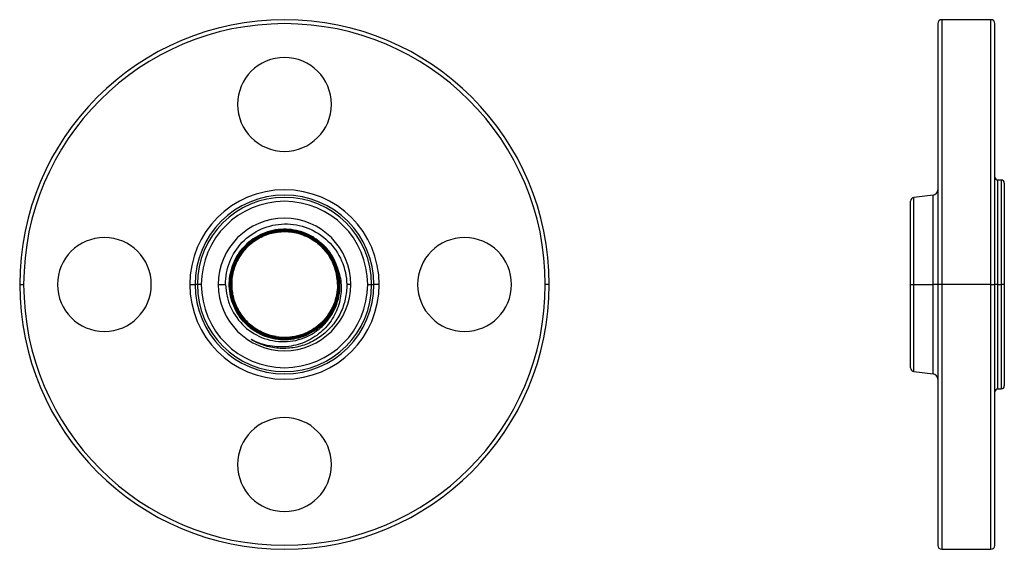
# Model space of a CAD drawing. Extents: x 1.2 to 29.5, y 7.4 to 20.3.
# Drawn here: x 5 to 11.5, y 12.8 to 16.3 of the extents above; entities that cross this region are included whole.
import ezdxf

# ---------------------------------------------------------------- set-up
doc = ezdxf.new("R2010")
doc.units = 0
doc.header["$MEASUREMENT"] = 0
doc.layers.get('0').update_dxf_attribs({"linetype": 'CONTINUOUS'})

msp = doc.modelspace()

# ---------------------------------------------------------------- linework, layer by layer
at = {"color": 7, "linetype": 'Continuous'}
for p, q in [((11.0559, 16.2721), (11.0559, 14.5484)), ((11.4072, 16.2984), (11.0822, 16.2984)), ((11.0822, 16.2984), (11.0822, 14.5484)), ((11.4072, 14.5484), (11.4072, 16.2984)), ((11.4334, 14.5484), (11.4334, 16.2721)), ((11.4759, 15.2384), (11.4534, 15.2384)), ((11.4534, 14.5484), (11.4534, 15.2384)), ((11.4759, 15.2384), (11.4759, 14.5484)), ((11.4959, 15.2184), (11.4959, 14.5484)), ((10.8759, 14.5484), (10.8759, 15.098)), ((11.0252, 15.1396), (10.899, 15.1241)), ((10.899, 14.5484), (10.899, 15.1241)), ((11.0252, 14.5484), (11.0252, 15.1396)), ((6.9195, 14.8611), (6.9213, 14.8642)), ((4.9889, 14.5484), (5.0152, 14.5484)), ((6.113, 14.5484), (6.1477, 14.5484)), ((6.1632, 14.5484), (6.1477, 14.5484)), ((6.1893, 14.5484), (6.1632, 14.5484)), ((6.3011, 14.5484), (6.35, 14.5484)), ((6.3764, 14.5484), (6.3764, 14.5484)), ((6.3786, 14.5484), (6.3787, 14.5484)), ((6.3808, 14.5484), (6.3809, 14.5484)), ((6.3831, 14.5484), (6.3831, 14.5484)), ((6.3853, 14.5484), (6.3854, 14.5484)), ((6.3875, 14.5484), (6.3876, 14.5484)), ((7.0892, 14.5484), (7.0892, 14.5484)), ((7.0915, 14.5484), (7.0914, 14.5484)), ((7.0937, 14.5484), (7.0936, 14.5484)), ((7.0959, 14.5484), (7.0959, 14.5484)), ((7.0982, 14.5484), (7.0981, 14.5484)), ((7.1004, 14.5484), (7.1003, 14.5484)), ((7.1026, 14.5484), (7.1026, 14.5484)), ((7.1768, 14.5484), (7.1504, 14.5484)), ((7.2886, 14.5484), (7.3147, 14.5484)), ((7.3147, 14.5484), (7.3302, 14.5484)), ((7.3649, 14.5484), (7.3302, 14.5484)), ((8.4889, 14.5484), (8.4627, 14.5484)), ((10.8759, 14.5484), (10.899, 14.5484)), ((10.8759, 13.9987), (10.8759, 14.5484)), ((10.899, 14.5484), (11.0252, 14.5484)), ((10.899, 13.9726), (10.899, 14.5484)), ((11.0559, 14.5484), (11.0252, 14.5484)), ((11.0252, 13.9571), (11.0252, 14.5484)), ((11.0822, 14.5484), (11.0559, 14.5484)), ((11.0559, 14.5484), (11.0559, 12.8246)), ((11.4072, 14.5484), (11.0822, 14.5484)), ((11.0822, 14.5484), (11.0822, 12.7984)), ((11.4072, 14.5484), (11.4334, 14.5484)), ((11.4072, 12.7984), (11.4072, 14.5484)), ((11.4334, 12.8246), (11.4334, 14.5484)), ((11.4534, 14.5484), (11.4334, 14.5484)), ((11.4534, 14.5484), (11.4759, 14.5484)), ((11.4534, 13.8584), (11.4534, 14.5484)), ((11.4959, 14.5484), (11.4759, 14.5484)), ((11.4759, 14.5484), (11.4759, 13.8584)), ((11.4959, 14.5484), (11.4959, 13.8784)), ((6.6829, 14.2042), (6.7144, 14.2)), ((10.899, 13.9726), (11.0252, 13.9571)), ((11.4534, 13.8584), (11.4759, 13.8584)), ((11.0822, 12.7984), (11.4072, 12.7984))]:
    msp.add_line(p, q, dxfattribs=at)
for centre, radius, start, end in [((6.7389, 14.5484), 1.75, 0, 180), ((6.7389, 14.5484), 1.7237, 0, 180), ((11.0822, 16.2721), 0.0263, 90, 180), ((11.4072, 16.2721), 0.0263, 0, 90), ((6.7389, 15.7384), 0.31, 0, 180), ((6.7389, 15.7384), 0.31, 180, 0), ((11.4534, 15.2584), 0.02, 180, 270), ((11.4759, 15.2184), 0.02, 0, 90), ((6.7389, 14.5484), 0.626, 0, 180), ((11.0209, 15.1743), 0.035, 277, 0), ((6.7389, 14.5484), 0.5912, 0, 180), ((6.7389, 14.5484), 0.5757, 0, 180), ((6.7389, 14.5484), 0.5497, 0, 180), ((10.9022, 15.098), 0.0262, 97, 180), ((6.7389, 14.5484), 0.4379, 0, 180), ((5.5489, 14.5484), 0.31, 90, 270), ((5.5489, 14.5484), 0.31, 270, 90), ((7.9289, 14.5484), 0.31, 90, 270), ((7.9289, 14.5484), 0.31, 270, 90), ((6.7389, 14.5484), 0.3658, 5.28769, 19.13668), ((6.7389, 14.5484), 1.75, 180, 0), ((6.7389, 14.5484), 1.7237, 180, 0), ((6.7389, 14.5484), 0.626, 180, 0), ((6.7389, 14.5484), 0.5912, 180, 0), ((6.7389, 14.5484), 0.5757, 180, 0), ((6.7389, 14.5484), 0.5497, 180, 0), ((6.7389, 14.5484), 0.4379, 180, 0), ((6.7389, 14.5484), 0.3487, 246.89627, 260.74527), ((10.9022, 13.9987), 0.0262, 180, 263), ((11.0209, 13.9224), 0.035, 0, 83), ((11.4759, 13.8784), 0.02, 270, 360), ((11.4534, 13.8384), 0.02, 90, 180), ((6.7389, 13.3584), 0.31, 0, 180), ((6.7389, 13.3584), 0.31, 180, 0), ((11.0822, 12.8246), 0.0262, 180, 270), ((11.4072, 12.8246), 0.0262, 270, 0)]:
    msp.add_arc(centre, radius, start, end, dxfattribs=at)
for points, knots in [([(6.35, 14.5484), (6.3491, 14.5993), (6.3582, 14.6505), (6.3958, 14.746), (6.4241, 14.7902), (6.4958, 14.8645), (6.5392, 14.8947), (6.6346, 14.9363), (6.6866, 14.9476), (6.7913, 14.9495), (6.8441, 14.94), (6.9423, 14.9014), (6.9877, 14.8722), (7.0641, 14.7984), (7.0951, 14.7538), (7.1378, 14.6557), (7.1494, 14.6022), (7.1504, 14.5484)], [0, 0, 0, 0, 0.125, 0.125, 0.25, 0.25, 0.375, 0.375, 0.5, 0.5, 0.625, 0.625, 0.75, 0.75, 0.875, 0.875, 1, 1, 1, 1]), ([(7.1026, 14.5484), (7.1027, 14.5033), (7.0942, 14.4582), (7.0697, 14.3952), (7.0596, 14.3749), (7.0358, 14.3366), (7.022, 14.3186), (6.9763, 14.2688), (6.9396, 14.2412), (6.8585, 14.2015), (6.8143, 14.1893), (6.7243, 14.1815), (6.6787, 14.1863), (6.6137, 14.2055), (6.5926, 14.2139), (6.5524, 14.2344), (6.5333, 14.2466), (6.4798, 14.2882), (6.4492, 14.3225), (6.4028, 14.4), (6.3869, 14.4432), (6.3717, 14.5323), (6.3726, 14.5783), (6.3909, 14.6669), (6.4083, 14.7094), (6.4576, 14.7853), (6.4893, 14.8187), (6.5628, 14.8715), (6.6046, 14.8909), (6.6703, 14.9079), (6.6928, 14.9115), (6.7379, 14.9145), (6.7607, 14.9138), (6.8281, 14.9056), (6.8721, 14.8918), (6.9519, 14.8489), (6.9878, 14.82), (7.0467, 14.7512), (7.0696, 14.7111), (7.0845, 14.6683)], [0, 0, 0, 0, 0.0625, 0.0625, 0.09375, 0.09375, 0.125, 0.125, 0.1875, 0.1875, 0.25, 0.25, 0.3125, 0.3125, 0.34375, 0.34375, 0.375, 0.375, 0.4375, 0.4375, 0.5, 0.5, 0.5625, 0.5625, 0.625, 0.625, 0.6875, 0.6875, 0.75, 0.75, 0.78125, 0.78125, 0.8125, 0.8125, 0.875, 0.875, 0.9375, 0.9375, 1, 1, 1, 1]), ([(7.1032, 14.5821), (7.0988, 14.629), (7.0851, 14.6751), (7.0417, 14.7588), (7.0116, 14.7963), (6.9577, 14.8421), (6.9383, 14.8556), (6.8972, 14.8786), (6.8755, 14.8881), (6.8083, 14.9101), (6.7607, 14.9161), (6.6667, 14.9094), (6.6204, 14.8969), (6.5358, 14.8554), (6.4977, 14.8263), (6.4508, 14.7735), (6.4368, 14.7544), (6.4129, 14.7139), (6.4029, 14.6925), (6.3795, 14.6259), (6.3724, 14.5785), (6.3769, 14.4846), (6.3883, 14.438), (6.4278, 14.3527), (6.456, 14.314), (6.5075, 14.2659), (6.5263, 14.2515), (6.5662, 14.2267), (6.5873, 14.2163), (6.6532, 14.1913), (6.7004, 14.1831), (6.7943, 14.1855), (6.841, 14.1957), (6.9271, 14.2332), (6.9664, 14.2605), (7.032, 14.3276), (7.0581, 14.3676), (7.0846, 14.4329), (7.0914, 14.4554), (7.1004, 14.5015), (7.1026, 14.5249), (7.1025, 14.5484)], [0, 0, 0, 0, 0.0625, 0.0625, 0.125, 0.125, 0.15625, 0.15625, 0.1875, 0.1875, 0.25, 0.25, 0.3125, 0.3125, 0.375, 0.375, 0.40625, 0.40625, 0.4375, 0.4375, 0.5, 0.5, 0.5625, 0.5625, 0.625, 0.625, 0.65625, 0.65625, 0.6875, 0.6875, 0.75, 0.75, 0.8125, 0.8125, 0.875, 0.875, 0.9375, 0.9375, 0.96875, 0.96875, 1, 1, 1, 1]), ([(6.3764, 14.5484), (6.3763, 14.5958), (6.3858, 14.6432), (6.4129, 14.7091), (6.4241, 14.7302), (6.4504, 14.7697), (6.4656, 14.7881), (6.516, 14.8385), (6.5561, 14.8655), (6.6439, 14.9019), (6.6914, 14.9114), (6.7865, 14.9116), (6.834, 14.9021), (6.8999, 14.8749), (6.921, 14.8637), (6.9606, 14.8373), (6.979, 14.8221), (7.0295, 14.7717), (7.0566, 14.7315), (7.093, 14.6435), (7.1026, 14.596), (7.1026, 14.5484)], [0, 0, 0, 0, 0.125, 0.125, 0.1875, 0.1875, 0.25, 0.25, 0.375, 0.375, 0.5, 0.5, 0.625, 0.625, 0.6875, 0.6875, 0.75, 0.75, 0.875, 0.875, 1, 1, 1, 1]), ([(6.3764, 14.5484), (6.3764, 14.58), (6.3805, 14.6116), (6.3969, 14.6728), (6.409, 14.7023), (6.4406, 14.7571), (6.4601, 14.7825), (6.5048, 14.8273), (6.5301, 14.8468), (6.5849, 14.8785), (6.6144, 14.8907), (6.6756, 14.9072), (6.7073, 14.9114), (6.7706, 14.9114), (6.8023, 14.9073), (6.8636, 14.891), (6.8931, 14.8788), (6.9206, 14.8629)], [0, 0, 0, 0, 0.125, 0.125, 0.25, 0.25, 0.375, 0.375, 0.5, 0.5, 0.625, 0.625, 0.75, 0.75, 0.875, 0.875, 1, 1, 1, 1]), ([(6.9195, 14.8611), (6.8922, 14.8768), (6.8628, 14.8889), (6.8019, 14.9052), (6.7704, 14.9093), (6.7074, 14.9092), (6.676, 14.9051), (6.6151, 14.8887), (6.5858, 14.8765), (6.5313, 14.845), (6.5062, 14.8256), (6.4617, 14.7811), (6.4424, 14.7559), (6.411, 14.7014), (6.3989, 14.672), (6.3827, 14.6113), (6.3786, 14.5798), (6.3786, 14.5484)], [0, 0, 0, 0, 0.125, 0.125, 0.25, 0.25, 0.375, 0.375, 0.5, 0.5, 0.625, 0.625, 0.75, 0.75, 0.875, 0.875, 1, 1, 1, 1]), ([(6.3787, 14.5484), (6.3786, 14.5955), (6.388, 14.6427), (6.424, 14.7299), (6.4507, 14.7699), (6.5173, 14.8367), (6.5573, 14.8635), (6.6445, 14.8997), (6.6917, 14.9091), (6.7862, 14.9092), (6.8334, 14.8999), (6.9207, 14.8638), (6.9608, 14.8371), (7.0277, 14.7703), (7.0545, 14.7303), (7.0908, 14.6429), (7.1003, 14.5957), (7.1003, 14.5484)], [0, 0, 0, 0, 0.125, 0.125, 0.25, 0.25, 0.375, 0.375, 0.5, 0.5, 0.625, 0.625, 0.75, 0.75, 0.875, 0.875, 1, 1, 1, 1]), ([(6.3808, 14.5484), (6.3808, 14.5718), (6.3831, 14.5952), (6.3922, 14.6412), (6.399, 14.6638), (6.4169, 14.7071), (6.428, 14.7279), (6.454, 14.767), (6.4689, 14.7852), (6.5021, 14.8184), (6.5203, 14.8334), (6.5593, 14.8595), (6.5801, 14.8706), (6.6234, 14.8886), (6.646, 14.8955), (6.692, 14.9047), (6.7155, 14.907), (6.7859, 14.9071), (6.8328, 14.8978), (6.9197, 14.8619), (6.9595, 14.8354), (7.026, 14.769), (7.0527, 14.7292), (7.0888, 14.6424), (7.0981, 14.5954), (7.0982, 14.5484)], [0, 0, 0, 0, 0.0625, 0.0625, 0.125, 0.125, 0.1875, 0.1875, 0.25, 0.25, 0.3125, 0.3125, 0.375, 0.375, 0.4375, 0.4375, 0.5, 0.5, 0.625, 0.625, 0.75, 0.75, 0.875, 0.875, 1, 1, 1, 1]), ([(6.3809, 14.5484), (6.3809, 14.5952), (6.3901, 14.6421), (6.4259, 14.7288), (6.4524, 14.7685), (6.5187, 14.8349), (6.5584, 14.8615), (6.6451, 14.8975), (6.692, 14.9069), (6.7859, 14.907), (6.8328, 14.8977), (6.9196, 14.8619), (6.9595, 14.8353), (7.026, 14.7689), (7.0526, 14.7291), (7.0887, 14.6423), (7.098, 14.5954), (7.0981, 14.5484)], [0, 0, 0, 0, 0.125, 0.125, 0.25, 0.25, 0.375, 0.375, 0.5, 0.5, 0.625, 0.625, 0.75, 0.75, 0.875, 0.875, 1, 1, 1, 1]), ([(6.3831, 14.5484), (6.383, 14.5949), (6.3922, 14.6415), (6.4278, 14.7277), (6.4542, 14.7672), (6.52, 14.8332), (6.5595, 14.8596), (6.6457, 14.8955), (6.6923, 14.9047), (6.7856, 14.9049), (6.8323, 14.8956), (6.9185, 14.86), (6.9581, 14.8336), (7.0242, 14.7676), (7.0507, 14.7281), (7.0866, 14.6418), (7.0959, 14.5951), (7.0959, 14.5484)], [0, 0, 0, 0, 0.125, 0.125, 0.25, 0.25, 0.375, 0.375, 0.5, 0.5, 0.625, 0.625, 0.75, 0.75, 0.875, 0.875, 1, 1, 1, 1]), ([(6.3831, 14.5484), (6.3831, 14.5949), (6.3923, 14.6415), (6.4279, 14.7276), (6.4542, 14.7672), (6.5201, 14.8331), (6.5596, 14.8596), (6.6457, 14.8954), (6.6923, 14.9047), (6.7856, 14.9048), (6.8322, 14.8955), (6.9185, 14.8599), (6.9581, 14.8335), (7.0242, 14.7676), (7.0506, 14.728), (7.0865, 14.6418), (7.0958, 14.5951), (7.0959, 14.5484)], [0, 0, 0, 0, 0.125, 0.125, 0.25, 0.25, 0.375, 0.375, 0.5, 0.5, 0.625, 0.625, 0.75, 0.75, 0.875, 0.875, 1, 1, 1, 1]), ([(6.3853, 14.5484), (6.3852, 14.5947), (6.3944, 14.6409), (6.4297, 14.7266), (6.456, 14.7658), (6.5214, 14.8314), (6.5606, 14.8577), (6.6462, 14.8933), (6.6926, 14.9025), (6.7853, 14.9026), (6.8317, 14.8935), (6.9174, 14.858), (6.9568, 14.8318), (7.0224, 14.7662), (7.0488, 14.7269), (7.0844, 14.6412), (7.0937, 14.5948), (7.0937, 14.5484)], [0, 0, 0, 0, 0.125, 0.125, 0.25, 0.25, 0.375, 0.375, 0.5, 0.5, 0.625, 0.625, 0.75, 0.75, 0.875, 0.875, 1, 1, 1, 1]), ([(6.3854, 14.5484), (6.3853, 14.5946), (6.3945, 14.6409), (6.4298, 14.7265), (6.456, 14.7658), (6.5215, 14.8314), (6.5607, 14.8576), (6.6463, 14.8932), (6.6926, 14.9024), (6.7853, 14.9025), (6.8317, 14.8934), (6.9174, 14.858), (6.9567, 14.8317), (7.0224, 14.7662), (7.0487, 14.7269), (7.0843, 14.6412), (7.0936, 14.5948), (7.0936, 14.5484)], [0, 0, 0, 0, 0.125, 0.125, 0.25, 0.25, 0.375, 0.375, 0.5, 0.5, 0.625, 0.625, 0.75, 0.75, 0.875, 0.875, 1, 1, 1, 1]), ([(6.3875, 14.5484), (6.3875, 14.5714), (6.3897, 14.5944), (6.3986, 14.6395), (6.4054, 14.6616), (6.4317, 14.7254), (6.4577, 14.7645), (6.5228, 14.8296), (6.5618, 14.8558), (6.6468, 14.8911), (6.6929, 14.9003), (6.785, 14.9004), (6.8311, 14.8912), (6.895, 14.8649), (6.9154, 14.854), (6.9538, 14.8284), (6.9896, 14.799), (7.0191, 14.7633), (7.0447, 14.725), (7.0557, 14.7045), (7.0822, 14.6406), (7.0915, 14.5945), (7.0915, 14.5484)], [0, 0, 0, 0, 0.0625, 0.0625, 0.125, 0.125, 0.25, 0.25, 0.375, 0.375, 0.5, 0.5, 0.625, 0.625, 0.6875, 0.6875, 0.75, 0.8125, 0.8125, 0.875, 0.875, 1, 1, 1, 1]), ([(6.3876, 14.5484), (6.3876, 14.5943), (6.3967, 14.6403), (6.4318, 14.7254), (6.4578, 14.7644), (6.5228, 14.8296), (6.5618, 14.8557), (6.6469, 14.891), (6.6929, 14.9002), (6.785, 14.9003), (6.8311, 14.8912), (6.9163, 14.856), (6.9553, 14.8299), (7.0206, 14.7648), (7.0467, 14.7258), (7.0821, 14.6406), (7.0913, 14.5945), (7.0914, 14.5484)], [0, 0, 0, 0, 0.125, 0.125, 0.25, 0.25, 0.375, 0.375, 0.5, 0.5, 0.625, 0.625, 0.75, 0.75, 0.875, 0.875, 1, 1, 1, 1]), ([(7.0892, 14.5484), (7.0891, 14.6112), (7.0716, 14.674), (7.0072, 14.7819), (6.9599, 14.8267), (6.877, 14.8713), (6.8473, 14.8824), (6.7861, 14.8962), (6.7545, 14.899), (6.6918, 14.8962), (6.6607, 14.8905), (6.601, 14.871), (6.5725, 14.8572), (6.5201, 14.8226), (6.4963, 14.8018), (6.4552, 14.7545), (6.4378, 14.728), (6.4106, 14.6714), (6.4008, 14.6414), (6.3898, 14.5797), (6.3872, 14.5165), (6.4012, 14.4548), (6.4233, 14.3962), (6.4535, 14.3407), (6.4972, 14.295), (6.5461, 14.256), (6.5733, 14.2399), (6.6021, 14.2277)], [0, 0, 0, 0, 0.125, 0.125, 0.25, 0.25, 0.3125, 0.3125, 0.375, 0.375, 0.4375, 0.4375, 0.5, 0.5, 0.5625, 0.5625, 0.625, 0.625, 0.6875, 0.6875, 0.75, 0.8125, 0.8125, 0.875, 0.9375, 0.9375, 1, 1, 1, 1]), ([(6.6829, 14.2042), (6.6502, 14.2095), (6.6183, 14.2194), (6.5586, 14.2479), (6.5309, 14.2664), (6.4815, 14.3105), (6.46, 14.3361), (6.425, 14.3923), (6.4116, 14.4229), (6.3937, 14.4866), (6.3894, 14.5197), (6.3902, 14.586), (6.3953, 14.619), (6.4243, 14.714), (6.4621, 14.7717), (6.5378, 14.8361), (6.5661, 14.854), (6.6266, 14.8811), (6.6588, 14.8903), (6.7245, 14.8993), (6.758, 14.8992), (6.8235, 14.8894), (6.8556, 14.8798), (6.9159, 14.852), (6.9441, 14.8339), (6.9941, 14.7903), (7.016, 14.7649), (7.0518, 14.709), (7.0657, 14.6785), (7.0844, 14.6148), (7.0892, 14.5816), (7.0892, 14.5484)], [0, 0, 0, 0, 0.0625, 0.0625, 0.125, 0.125, 0.1875, 0.1875, 0.25, 0.25, 0.3125, 0.3125, 0.375, 0.375, 0.5, 0.5, 0.5625, 0.5625, 0.625, 0.625, 0.6875, 0.6875, 0.75, 0.75, 0.8125, 0.8125, 0.875, 0.875, 0.9375, 0.9375, 1, 1, 1, 1]), ([(6.9195, 14.8611), (6.9468, 14.8454), (6.9721, 14.8261), (7.0166, 14.7815), (7.036, 14.7563), (7.0676, 14.7017), (7.0799, 14.6724), (7.0962, 14.6115), (7.1003, 14.5799), (7.1004, 14.5484)], [0, 0, 0, 0, 0.25, 0.25, 0.5, 0.5, 0.75, 0.75, 1, 1, 1, 1]), ([(6.9206, 14.8629), (6.948, 14.8471), (6.9734, 14.8277), (7.0183, 14.7829), (7.0378, 14.7575), (7.0696, 14.7026), (7.0818, 14.6731), (7.0983, 14.6118), (7.1025, 14.5801), (7.1026, 14.5484)], [0, 0, 0, 0, 0.25, 0.25, 0.5, 0.5, 0.75, 0.75, 1, 1, 1, 1]), ([(7.0845, 14.6683), (7.0991, 14.6338), (7.1085, 14.5968), (7.1155, 14.5209), (7.1132, 14.482), (7.0967, 14.406), (7.0824, 14.3689), (7.0428, 14.3002), (7.0176, 14.2685), (6.9581, 14.2139), (6.9238, 14.191), (6.8492, 14.1563), (6.8089, 14.1445), (6.7258, 14.1339), (6.683, 14.135), (6.5991, 14.1501), (6.5579, 14.1643), (6.5196, 14.1846)], [0, 0, 0, 0, 0.125, 0.125, 0.25, 0.25, 0.375, 0.375, 0.5, 0.5, 0.625, 0.625, 0.75, 0.75, 0.875, 0.875, 1, 1, 1, 1]), ([(6.35, 14.5484), (6.3505, 14.5221), (6.3536, 14.496), (6.365, 14.4451), (6.3733, 14.4203), (6.4054, 14.3491), (6.4363, 14.3062), (6.5123, 14.2363), (6.5573, 14.2092), (6.654, 14.1751), (6.7056, 14.1681), (6.8071, 14.1746), (6.8569, 14.1884), (6.9245, 14.2227), (6.9458, 14.2363), (6.9851, 14.2676), (7.0031, 14.2852), (7.0513, 14.3429), (7.0756, 14.3876), (7.1041, 14.4828), (7.1087, 14.5331), (7.1032, 14.5821)], [0, 0, 0, 0, 0.0625, 0.0625, 0.125, 0.125, 0.25, 0.25, 0.375, 0.375, 0.5, 0.5, 0.625, 0.625, 0.6875, 0.6875, 0.75, 0.75, 0.875, 0.875, 1, 1, 1, 1]), ([(7.1004, 14.5484), (7.1004, 14.5247), (7.0982, 14.501), (7.089, 14.4546), (7.0821, 14.4319), (7.0549, 14.3662), (7.0282, 14.326), (6.9613, 14.2591), (6.9212, 14.2322), (6.8337, 14.1958), (6.7863, 14.1864), (6.7152, 14.1863), (6.6916, 14.1886), (6.6451, 14.1978), (6.5995, 14.2117), (6.5574, 14.234), (6.518, 14.2603), (6.4995, 14.2754), (6.4492, 14.3257), (6.4222, 14.3658), (6.3859, 14.4534), (6.3765, 14.5009), (6.3764, 14.5484)], [0, 0, 0, 0, 0.0625, 0.0625, 0.125, 0.125, 0.25, 0.25, 0.375, 0.375, 0.5, 0.5, 0.5625, 0.5625, 0.625, 0.6875, 0.6875, 0.75, 0.75, 0.875, 0.875, 1, 1, 1, 1]), ([(7.1003, 14.5484), (7.1004, 14.5011), (7.091, 14.4537), (7.0549, 14.3663), (7.0281, 14.3261), (6.9612, 14.2591), (6.9211, 14.2323), (6.8337, 14.1959), (6.7863, 14.1865), (6.6916, 14.1864), (6.6442, 14.1957), (6.5566, 14.2319), (6.5164, 14.2587), (6.4493, 14.3257), (6.4224, 14.3659), (6.386, 14.4535), (6.3765, 14.5009), (6.3764, 14.5484)], [0, 0, 0, 0, 0.125, 0.125, 0.25, 0.25, 0.375, 0.375, 0.5, 0.5, 0.625, 0.625, 0.75, 0.75, 0.875, 0.875, 1, 1, 1, 1]), ([(7.0982, 14.5484), (7.0982, 14.5013), (7.0889, 14.4543), (7.053, 14.3673), (7.0264, 14.3275), (6.9599, 14.2608), (6.92, 14.2341), (6.8331, 14.198), (6.786, 14.1886), (6.6918, 14.1885), (6.6447, 14.1978), (6.5577, 14.2338), (6.5177, 14.2604), (6.451, 14.327), (6.4242, 14.367), (6.3881, 14.4541), (6.3786, 14.5012), (6.3786, 14.5484)], [0, 0, 0, 0, 0.125, 0.125, 0.25, 0.25, 0.375, 0.375, 0.5, 0.5, 0.625, 0.625, 0.75, 0.75, 0.875, 0.875, 1, 1, 1, 1]), ([(7.0981, 14.5484), (7.0981, 14.5013), (7.0888, 14.4543), (7.0529, 14.3674), (7.0263, 14.3275), (6.9599, 14.2609), (6.92, 14.2342), (6.8331, 14.1981), (6.786, 14.1887), (6.6919, 14.1886), (6.6448, 14.1979), (6.5577, 14.2339), (6.5177, 14.2605), (6.451, 14.3271), (6.4243, 14.367), (6.3881, 14.4541), (6.3787, 14.5012), (6.3787, 14.5484)], [0, 0, 0, 0, 0.125, 0.125, 0.25, 0.25, 0.375, 0.375, 0.5, 0.5, 0.625, 0.625, 0.75, 0.75, 0.875, 0.875, 1, 1, 1, 1]), ([(7.0959, 14.5484), (7.096, 14.5016), (7.0868, 14.4549), (7.051, 14.3685), (7.0246, 14.3288), (6.9585, 14.2626), (6.9189, 14.2361), (6.8325, 14.2002), (6.7857, 14.1908), (6.6921, 14.1908), (6.6453, 14.2), (6.5588, 14.2358), (6.5191, 14.2622), (6.4528, 14.3284), (6.4262, 14.3681), (6.3902, 14.4546), (6.3809, 14.5015), (6.3808, 14.5484)], [0, 0, 0, 0, 0.125, 0.125, 0.25, 0.25, 0.375, 0.375, 0.5, 0.5, 0.625, 0.625, 0.75, 0.75, 0.875, 0.875, 1, 1, 1, 1]), ([(7.0959, 14.5484), (7.0959, 14.5016), (7.0867, 14.4549), (7.051, 14.3685), (7.0245, 14.3289), (6.9585, 14.2627), (6.9189, 14.2362), (6.8325, 14.2003), (6.7857, 14.1909), (6.6921, 14.1908), (6.6454, 14.2001), (6.5588, 14.2358), (6.5191, 14.2623), (6.4528, 14.3285), (6.4263, 14.3681), (6.3903, 14.4547), (6.381, 14.5015), (6.3809, 14.5484)], [0, 0, 0, 0, 0.125, 0.125, 0.25, 0.25, 0.375, 0.375, 0.5, 0.5, 0.625, 0.625, 0.75, 0.75, 0.875, 0.875, 1, 1, 1, 1]), ([(7.0937, 14.5484), (7.0937, 14.5019), (7.0846, 14.4555), (7.0491, 14.3696), (7.0228, 14.3302), (6.9572, 14.2644), (6.9178, 14.238), (6.8319, 14.2024), (6.7855, 14.1931), (6.7157, 14.193), (6.6924, 14.1953), (6.6468, 14.2043), (6.6244, 14.2111), (6.5814, 14.2288), (6.5608, 14.2398), (6.522, 14.2656), (6.504, 14.2805), (6.471, 14.3134), (6.4561, 14.3314), (6.4302, 14.3701), (6.4192, 14.3907), (6.3924, 14.4552), (6.3831, 14.5018), (6.3831, 14.5484)], [0, 0, 0, 0, 0.125, 0.125, 0.25, 0.25, 0.375, 0.375, 0.5, 0.5, 0.5625, 0.5625, 0.625, 0.625, 0.6875, 0.6875, 0.75, 0.75, 0.8125, 0.8125, 0.875, 0.875, 1, 1, 1, 1]), ([(6.9165, 14.2409), (6.8897, 14.2253), (6.8608, 14.2134), (6.8009, 14.1973), (6.7699, 14.1931), (6.7079, 14.1931), (6.6769, 14.1971), (6.617, 14.2131), (6.5881, 14.2251), (6.5343, 14.256), (6.5095, 14.275), (6.4656, 14.3189), (6.4465, 14.3437), (6.4154, 14.3974), (6.4034, 14.4263), (6.3873, 14.4863), (6.3832, 14.5173), (6.3831, 14.5484)], [0, 0, 0, 0, 0.125, 0.125, 0.25, 0.25, 0.375, 0.375, 0.5, 0.5, 0.625, 0.625, 0.75, 0.75, 0.875, 0.875, 1, 1, 1, 1]), ([(6.3853, 14.5484), (6.3853, 14.5175), (6.3894, 14.4866), (6.4054, 14.4271), (6.4174, 14.3983), (6.4483, 14.3449), (6.4672, 14.3203), (6.5109, 14.2767), (6.5356, 14.2578), (6.589, 14.227), (6.6177, 14.2151), (6.6773, 14.1993), (6.7081, 14.1952), (6.7698, 14.1953), (6.8006, 14.1994), (6.8601, 14.2154), (6.8887, 14.2273), (6.9154, 14.2427)], [0, 0, 0, 0, 0.125, 0.125, 0.25, 0.25, 0.375, 0.375, 0.5, 0.5, 0.625, 0.625, 0.75, 0.75, 0.875, 0.875, 1, 1, 1, 1]), ([(7.0914, 14.5484), (7.0914, 14.5022), (7.0823, 14.4561), (7.0471, 14.3708), (7.021, 14.3316), (6.9557, 14.2663), (6.9166, 14.2401), (6.8313, 14.2046), (6.7852, 14.1954), (6.6927, 14.1953), (6.6465, 14.2044), (6.5611, 14.2397), (6.5219, 14.2659), (6.4564, 14.3312), (6.4302, 14.3704), (6.3947, 14.4558), (6.3854, 14.5021), (6.3854, 14.5484)], [0, 0, 0, 0, 0.125, 0.125, 0.25, 0.25, 0.375, 0.375, 0.5, 0.5, 0.625, 0.625, 0.75, 0.75, 0.875, 0.875, 1, 1, 1, 1]), ([(7.0892, 14.5484), (7.0893, 14.5025), (7.0802, 14.4567), (7.0452, 14.3718), (7.0192, 14.333), (6.9706, 14.2842), (6.9528, 14.2696), (6.9147, 14.244), (6.8944, 14.2332), (6.8307, 14.2068), (6.7849, 14.1975), (6.693, 14.1975), (6.6471, 14.2065), (6.5622, 14.2416), (6.5232, 14.2676), (6.4581, 14.3325), (6.4321, 14.3715), (6.3967, 14.4564), (6.3876, 14.5023), (6.3875, 14.5484)], [0, 0, 0, 0, 0.125, 0.125, 0.25, 0.25, 0.3125, 0.3125, 0.375, 0.375, 0.5, 0.5, 0.625, 0.625, 0.75, 0.75, 0.875, 0.875, 1, 1, 1, 1]), ([(7.0892, 14.5484), (7.0892, 14.5025), (7.0801, 14.4567), (7.0451, 14.3719), (7.0192, 14.333), (6.9544, 14.268), (6.9155, 14.242), (6.8307, 14.2068), (6.7849, 14.1976), (6.693, 14.1975), (6.6471, 14.2066), (6.5622, 14.2417), (6.5232, 14.2677), (6.4582, 14.3326), (6.4321, 14.3715), (6.3968, 14.4564), (6.3876, 14.5024), (6.3876, 14.5484)], [0, 0, 0, 0, 0.125, 0.125, 0.25, 0.25, 0.375, 0.375, 0.5, 0.5, 0.625, 0.625, 0.75, 0.75, 0.875, 0.875, 1, 1, 1, 1]), ([(7.1504, 14.5484), (7.1509, 14.5163), (7.1477, 14.484), (7.1338, 14.421), (7.1232, 14.3903), (7.095, 14.332), (7.0774, 14.3045), (7.0363, 14.2542), (7.0127, 14.2314), (6.9608, 14.1918), (6.9325, 14.175), (6.8726, 14.1485), (6.841, 14.1387), (6.7763, 14.1267), (6.7432, 14.1245), (6.6772, 14.1279), (6.6444, 14.1334), (6.6126, 14.1428)], [0, 0, 0, 0, 0.125, 0.125, 0.25, 0.25, 0.375, 0.375, 0.5, 0.5, 0.625, 0.625, 0.75, 0.75, 0.875, 0.875, 1, 1, 1, 1]), ([(7.0915, 14.5484), (7.0915, 14.5176), (7.0875, 14.4868), (7.0716, 14.4273), (7.0598, 14.3987), (7.029, 14.3453), (7.0101, 14.3207), (6.9667, 14.277), (6.9421, 14.2582), (6.9154, 14.2427)], [0, 0, 0, 0, 0.25, 0.25, 0.5, 0.5, 0.75, 0.75, 1, 1, 1, 1]), ([(7.0936, 14.5484), (7.0937, 14.5174), (7.0896, 14.4864), (7.0736, 14.4266), (7.0617, 14.3978), (7.0308, 14.3441), (7.0118, 14.3193), (6.9681, 14.2754), (6.9433, 14.2564), (6.9165, 14.2409)], [0, 0, 0, 0, 0.25, 0.25, 0.5, 0.5, 0.75, 0.75, 1, 1, 1, 1]), ([(6.6142, 14.1424), (6.5979, 14.1479), (6.565, 14.1591), (6.5348, 14.1761), (6.5196, 14.1846)], [0, 0, 0, 0, 0.497669, 1, 1, 1, 1])]:
    msp.add_open_spline(points, degree=3, knots=knots, dxfattribs=at)
msp.add_open_spline([(6.6126, 14.1428), (6.58, 14.1529), (6.5487, 14.167), (6.5196, 14.1846)], degree=3, dxfattribs=at)

doc.saveas('drawing.dxf')
